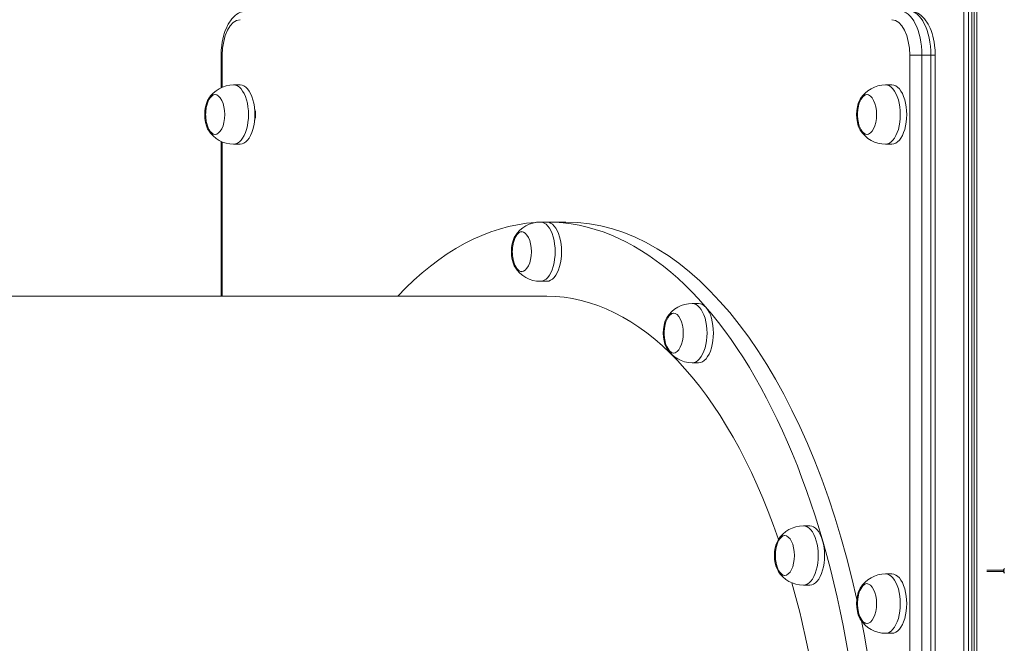
# Model space of a CAD drawing. Units: millimetres. Extents: x 2274 to 4755, y 285 to 704.
# Drawn here: x 3989 to 4055, y 559 to 601 of the extents above; entities that cross this region are included whole.
import ezdxf

# ---------------------------------------------------------------- set-up
doc = ezdxf.new("R2010")
doc.units = ezdxf.units.MM
doc.header["$LTSCALE"] = 10
doc.layers.add('Widoczne (ISO)', color=7, linetype='Continuous', lineweight=50)
doc.layers.add('Widoczne wąskie (ISO)', color=7, linetype='Continuous', lineweight=35)
doc.styles.get("Standard").update_dxf_attribs({"font": 'tahoma.ttf'})
doc.dimstyles.new('Karol 10', dxfattribs={"dimtxt": 10, "dimasz": 5, "dimexe": 0.18, "dimexo": 0.0625, "dimgap": 0.09, "dimtad": 1, "dimdec": 0, "dimzin": 0, "dimdsep": 46, "dimtxsty": 'Standard', "dimcen": 0.09, "dimadec": 0, "dimazin": 0, "dimtfac": 1, "dimtdec": 0, "dimtofl": 0, "dimtmove": 0, "dimatfit": 3, "dimfxl": 3, "dimfxlon": 1, "dimtolj": 1, "dimtzin": 0, "dimarcsym": 0})

# ---------------------------------------------------------------- blocks, each defined once
blk = doc.blocks.new('A$C2C582770')
at = {"layer": 'Widoczne (ISO)', "lineweight": 13}
for p, q in [((1775.909, 89.697), (1775.909, 332.411)), ((1776.071, 89.682), (1776.071, 332.602)), ((1776.255, 89.665), (1776.255, 332.831)), ((1775.357, 89.749), (1775.357, 331.823)), ((1775.69, 89.718), (1775.69, 332.165)), ((1725.232, 314.1), (1725.232, 311.912)), ((1773.439, 314.1), (1773.439, 207.1)), ((1726.513, 312.1), (1726.08, 312.1)), ((1770.513, 312.1), (1770.08, 312.1)), ((1725.232, 308.288), (1725.232, 297.848)), ((1726.513, 308.1), (1726.08, 308.1)), ((1770.513, 308.1), (1770.08, 308.1)), ((1747.214, 302.848), (1746.781, 302.848)), ((1748.513, 302.848), (1747.214, 302.848)), ((1747.214, 298.848), (1746.781, 298.848)), ((1747.214, 297.848), (1694.922, 297.848)), ((1757.464, 297.355), (1757.031, 297.355)), ((1757.464, 293.355), (1757.031, 293.355)), ((1764.967, 282.348), (1764.534, 282.348)), ((1770.513, 279.1), (1770.08, 279.1)), ((1764.967, 278.348), (1764.534, 278.348)), ((1770.513, 275.1), (1770.08, 275.1))]:
    blk.add_line(p, q, dxfattribs=at)
for centre, start, end in [((1726.08, 310.1), 90, 148.42533), ((1770.08, 310.1), 90, 148.42533), ((1726.08, 310.1), 211.57467, 270), ((1770.08, 310.1), 211.57467, 270), ((1746.781, 300.848), 90, 148.42533), ((1746.781, 300.848), 211.57467, 270), ((1757.031, 295.355), 90, 148.42533), ((1757.031, 295.355), 211.57467, 270), ((1764.534, 280.348), 90, 148.42533), ((1764.534, 280.348), 211.57467, 270), ((1770.08, 277.1), 90, 148.42533), ((1770.08, 277.1), 211.57467, 270)]:
    blk.add_arc(centre, 2, start, end, dxfattribs=at)
for centre, major_axis, start_param, end_param in [((1726.513, 310.1), (0, -2), 0, 3.141593), ((1770.513, 310.1), (0, -2), 0, 3.141593), ((1724.867, 310.1), (0, 1.35), 0.048539, 1.102219), ((1768.867, 310.1), (0, 1.35), 0.048539, 1.102219), ((1727.263, 310.1), (0, -0.6), 0.882331, 2.259261), ((1724.867, 310.1), (0, -1.35), 5.180966, 6.234646), ((1768.867, 310.1), (0, -1.35), 5.180966, 6.234646), ((1747.214, 259.848), (0, 43), 0.035338, 0.487042), ((1747.214, 300.848), (0, -2), 0, 3.141593), ((1747.214, 259.848), (0, 43), 3.141593, 6.283185), ((1748.513, 259.848), (0, 43), 5.132578, 6.283185), ((1745.568, 300.848), (0, 1.35), 0.048539, 1.102219), ((1745.568, 300.848), (0, -1.35), 5.180966, 6.234646), ((1747.214, 259.848), (0, 38), 5.316391, 6.283185), ((1757.464, 295.355), (0, -2), 0, 3.141593), ((1755.818, 295.355), (0, 1.35), 0.048539, 1.102219), ((1755.818, 295.355), (0, -1.35), 5.180966, 6.234646), ((1764.967, 280.348), (0, -2), 0, 3.141593), ((1763.322, 280.348), (0, 1.35), 0.048539, 1.102219), ((1763.322, 280.348), (0, -1.35), 5.180966, 6.234646), ((1747.214, 259.848), (0, 38), 4.756607, 5.225473), ((1770.513, 277.1), (0, -2), 0, 3.141593), ((1768.867, 277.1), (0, 1.35), 0.048539, 1.102219), ((1768.867, 277.1), (0, -1.35), 5.180966, 6.234646), ((1748.513, 259.848), (0, -43), 1.234075, 1.954355)]:
    blk.add_ellipse(centre, major_axis=major_axis, ratio=0.5, start_param=start_param, end_param=end_param, dxfattribs=at)
for centre in [(1724.802, 310.1), (1768.802, 310.1), (1745.503, 300.848), (1755.753, 295.355), (1763.256, 280.348), (1768.802, 277.1)]:
    blk.add_ellipse(centre, major_axis=(0, 1.35), ratio=0.5, dxfattribs=at)
for points, knots in [([(1727.032, 317.1), (1726.863, 317.1), (1726.695, 317.063), (1726.372, 316.924), (1726.221, 316.816), (1725.92, 316.524), (1725.782, 316.326), (1725.554, 315.887), (1725.463, 315.644), (1725.325, 315.128), (1725.278, 314.854), (1725.239, 314.418), (1725.232, 314.259), (1725.232, 314.1)], [1.570796, 1.570796, 1.570796, 1.570796, 1.782456, 1.782456, 2.022566, 2.022566, 2.336725, 2.336725, 2.650884, 2.650884, 2.965044, 2.965044, 3.141593, 3.141593, 3.141593, 3.141593]), ([(1771.639, 317.1), (1771.808, 317.1), (1771.976, 317.063), (1772.299, 316.924), (1772.45, 316.816), (1772.751, 316.524), (1772.888, 316.326), (1773.117, 315.887), (1773.208, 315.644), (1773.346, 315.128), (1773.393, 314.854), (1773.432, 314.418), (1773.439, 314.259), (1773.439, 314.1)], [4.712389, 4.712389, 4.712389, 4.712389, 4.924049, 4.924049, 5.164158, 5.164158, 5.478318, 5.478318, 5.792477, 5.792477, 6.106636, 6.106636, 6.283185, 6.283185, 6.283185, 6.283185]), ([(1724.265, 309.49), (1724.243, 309.579), (1724.226, 309.663), (1724.203, 309.826), (1724.196, 309.905), (1724.188, 310.061), (1724.188, 310.139), (1724.196, 310.295), (1724.203, 310.374), (1724.226, 310.537), (1724.243, 310.621), (1724.265, 310.71)], [3.2277384, 3.2277384, 3.2277384, 3.2277384, 3.4151694, 3.4151694, 3.6026003, 3.6026003, 3.7900313, 3.7900313, 3.9774623, 3.9774623, 4.1648933, 4.1648933, 4.1648933, 4.1648933]), ([(1768.265, 309.49), (1768.243, 309.579), (1768.226, 309.663), (1768.203, 309.826), (1768.196, 309.905), (1768.188, 310.061), (1768.188, 310.139), (1768.196, 310.295), (1768.203, 310.374), (1768.226, 310.537), (1768.243, 310.621), (1768.265, 310.71)], [3.2277384, 3.2277384, 3.2277384, 3.2277384, 3.4151694, 3.4151694, 3.6026003, 3.6026003, 3.7900313, 3.7900313, 3.9774623, 3.9774623, 4.1648933, 4.1648933, 4.1648933, 4.1648933]), ([(1744.966, 300.239), (1744.944, 300.328), (1744.927, 300.412), (1744.904, 300.575), (1744.896, 300.654), (1744.889, 300.81), (1744.889, 300.887), (1744.896, 301.043), (1744.904, 301.122), (1744.927, 301.285), (1744.944, 301.369), (1744.966, 301.458)], [3.1318959, 3.1318959, 3.1318959, 3.1318959, 3.3193269, 3.3193269, 3.5067579, 3.5067579, 3.6941888, 3.6941888, 3.8816198, 3.8816198, 4.0690508, 4.0690508, 4.0690508, 4.0690508]), ([(1755.216, 294.746), (1755.194, 294.835), (1755.177, 294.919), (1755.154, 295.082), (1755.146, 295.161), (1755.139, 295.317), (1755.139, 295.394), (1755.146, 295.55), (1755.154, 295.629), (1755.177, 295.792), (1755.194, 295.876), (1755.216, 295.965)], [2.6082971, 2.6082971, 2.6082971, 2.6082971, 2.7957281, 2.7957281, 2.9831591, 2.9831591, 3.1705901, 3.1705901, 3.358021, 3.358021, 3.545452, 3.545452, 3.545452, 3.545452]), ([(1762.72, 279.739), (1762.697, 279.828), (1762.681, 279.912), (1762.657, 280.075), (1762.65, 280.154), (1762.643, 280.31), (1762.643, 280.387), (1762.65, 280.543), (1762.657, 280.622), (1762.681, 280.785), (1762.697, 280.869), (1762.72, 280.958)], [2.0846984, 2.0846984, 2.0846984, 2.0846984, 2.2721293, 2.2721293, 2.4595603, 2.4595603, 2.6469913, 2.6469913, 2.8344223, 2.8344223, 3.0218532, 3.0218532, 3.0218532, 3.0218532]), ([(1768.265, 276.49), (1768.243, 276.579), (1768.226, 276.663), (1768.203, 276.826), (1768.196, 276.905), (1768.188, 277.061), (1768.188, 277.139), (1768.196, 277.295), (1768.203, 277.374), (1768.226, 277.537), (1768.243, 277.621), (1768.265, 277.71)], [3.2277384, 3.2277384, 3.2277384, 3.2277384, 3.4151694, 3.4151694, 3.6026003, 3.6026003, 3.7900313, 3.7900313, 3.9774623, 3.9774623, 4.1648933, 4.1648933, 4.1648933, 4.1648933])]:
    blk.add_open_spline(points, degree=3, knots=knots, dxfattribs=at)
at = {"layer": 'Widoczne wąskie (ISO)', "lineweight": 13}
for p, q in [((1725.313, 314.1), (1725.232, 314.1)), ((1725.313, 311.947), (1725.313, 314.1)), ((1771.713, 314.1), (1772.532, 314.1)), ((1771.713, 314.1), (1771.713, 207.1)), ((1772.532, 207.1), (1772.532, 314.1)), ((1773.139, 314.1), (1772.532, 314.1)), ((1773.439, 314.1), (1773.139, 314.1)), ((1773.139, 314.1), (1773.139, 207.1)), ((1725.313, 297.848), (1725.313, 308.253))]:
    blk.add_line(p, q, dxfattribs=at)
for centre, major_axis, ratio, start_param, end_param in [((1771.032, 314.1), (0, 3), 0.5, 4.712389, 6.283185), ((1771.639, 314.1), (0, 3), 0.5, 4.712389, 6.283185), ((1726.513, 314.1), (0, 2.4), 0.5, 0, 1.570796), ((1770.513, 314.1), (0, 2.4), 0.5, 4.712389, 6.283185), ((1726.08, 310.1), (0, -2), 0.5, 0, 3.141593), ((1770.08, 310.1), (0, -2), 0.5, 0, 3.141593), ((1746.781, 300.848), (0, -2), 0.5, 0, 3.141593), ((1757.031, 295.355), (0, -2), 0.5, 0, 3.141593), ((1764.534, 280.348), (0, -2), 0.5, 0, 3.141593), ((1778.107, 279.359), (-0.0815, 0.0579), 0.518804, 0.928195, 1.71157), ((1778.107, 279.359), (0, -0.1), 0.729106, 4.703832, 5.235988), ((1778.107, 279.259), (0, -0.1), 0.729106, 4.18879, 4.720946), ((1778.107, 279.259), (0.0815, 0.0579), 0.518804, 1.430022, 2.213398), ((1770.08, 277.1), (0, -2), 0.5, 0, 3.141593)]:
    blk.add_ellipse(centre, major_axis=major_axis, ratio=ratio, start_param=start_param, end_param=end_param, dxfattribs=at)
for points, knots in [([(1778.034, 279.36), (1777.972, 279.36), (1777.91, 279.36), (1777.753, 279.36), (1777.66, 279.36), (1777.513, 279.36), (1777.457, 279.36), (1777.375, 279.36), (1777.348, 279.36), (1777.279, 279.36), (1777.237, 279.36), (1777.13, 279.36), (1777.066, 279.36), (1776.978, 279.36), (1776.953, 279.36), (1776.929, 279.36)], [-2.045458, -2.045458, -2.045458, -2.045458, -1.773458, -1.773458, -1.343528, -1.343528, -1.074823, -1.074823, -0.94047, -0.94047, -0.725505, -0.725505, -0.381562, -0.381562, -0.24232, -0.24232, -0.24232, -0.24232]), ([(1776.929, 279.258), (1776.952, 279.258), (1776.976, 279.258), (1777.078, 279.258), (1777.159, 279.258), (1777.295, 279.258), (1777.348, 279.258), (1777.43, 279.258), (1777.457, 279.258), (1777.53, 279.258), (1777.575, 279.258), (1777.694, 279.258), (1777.769, 279.258), (1777.907, 279.258), (1777.97, 279.258), (1778.034, 279.258)], [-1.907528, -1.907528, -1.907528, -1.907528, -1.77361, -1.77361, -1.343644, -1.343644, -1.074915, -1.074915, -0.940551, -0.940551, -0.725568, -0.725568, -0.381595, -0.381595, -0.104191, -0.104191, -0.104191, -0.104191]), ([(1778.108, 279.462), (1778.099, 279.45), (1778.091, 279.438), (1778.074, 279.415), (1778.066, 279.405), (1778.054, 279.387), (1778.049, 279.38), (1778.041, 279.369), (1778.038, 279.365), (1778.035, 279.36), (1778.035, 279.36), (1778.034, 279.36)], [-0.2888684, -0.2888684, -0.2888684, -0.2888684, -0.2375943, -0.2375943, -0.1913753, -0.1913753, -0.1624885, -0.1624885, -0.1444342, -0.1444342, -0.1433185, -0.1433185, -0.1433185, -0.1433185]), ([(1778.034, 279.258), (1778.035, 279.258), (1778.035, 279.258), (1778.041, 279.249), (1778.047, 279.241), (1778.063, 279.219), (1778.073, 279.205), (1778.091, 279.18), (1778.099, 279.168), (1778.108, 279.156)], [-0.14555, -0.14555, -0.14555, -0.14555, -0.1444342, -0.1444342, -0.1083257, -0.1083257, -0.050552, -0.050552, 0, 0, 0, 0])]:
    blk.add_open_spline(points, degree=3, knots=knots, dxfattribs=at)
blk = doc.blocks.new('*D20')
at = {"color": 0, "lineweight": -2, "transparency": 16777216}
for p, q in [((4732.385, 703.976), (4735.565, 703.976)), ((4735.385, 365.15), (4735.385, 683.976)), ((4732.385, 345.15), (4735.565, 345.15))]:
    blk.add_line(p, q, dxfattribs=at)
at = {"color": 0, "transparency": 16777216}
for points in [[(4732.052, 683.976), (4738.718, 683.976), (4735.385, 703.976)], [(4732.052, 365.15), (4738.718, 365.15), (4735.385, 345.15)]]:
    blk.add_solid(points, dxfattribs=at)
at = {"layer": 'Defpoints', "color": 0, "transparency": 16777216}
for p in [(3828.761, 703.976), (4735.385, 703.976), (4463.771, 345.15)]:
    blk.add_point(p, dxfattribs=at)
at = {"color": 0, "transparency": 16777216, "insert": (4714.462, 524.563), "char_height": 40, "attachment_point": 5, "rotation": 90}
blk.add_mtext('\\A1;359', dxfattribs=at)

msp = doc.modelspace()

# ---------------------------------------------------------------- block references
msp.add_blockref('A$C2C582770', (2277.28, 284.75))

# ---------------------------------------------------------------- dimensions: what is measured, and where the dimension line sits
dim = msp.add_linear_dim(base=(4735.385, 703.976), p1=(4463.771, 345.15), p2=(3828.761, 703.976), angle=90, dimstyle='Karol 10', override={"dimtxt": 40, "dimasz": 20})
dim.commit()
dim.dimension.update_dxf_attribs({"geometry": '*D20', "text_midpoint": (4735.385, 524.563), "dimtype": 160})

doc.saveas('drawing.dxf')
